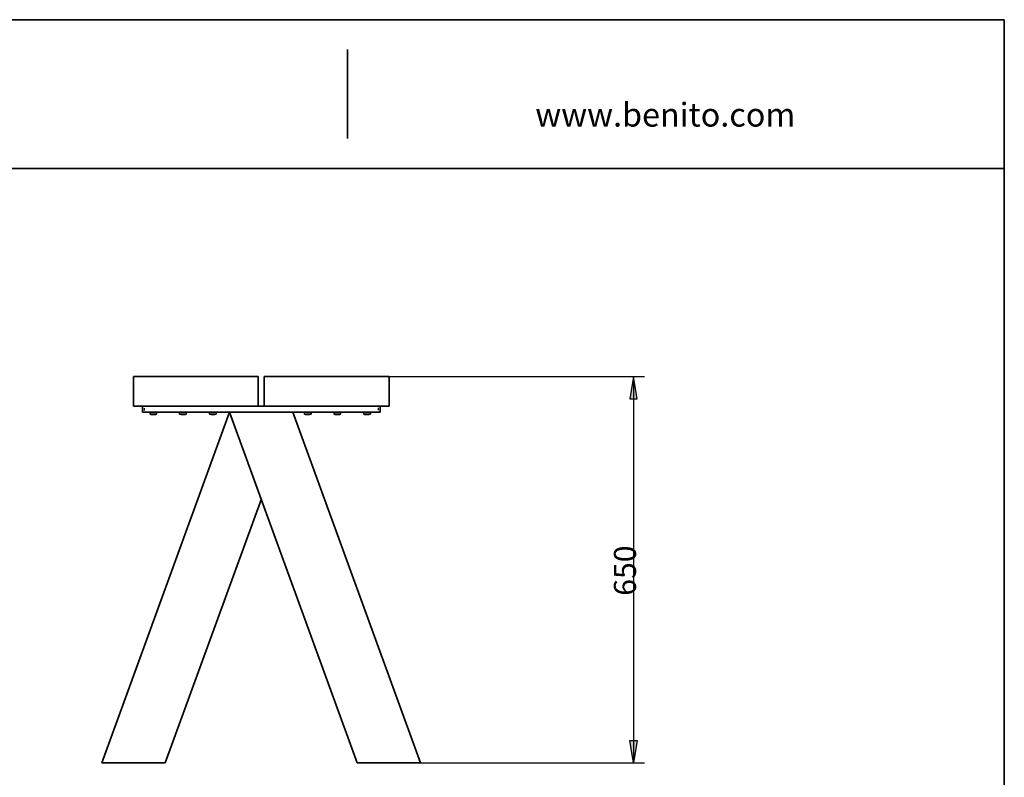
# Model space of a CAD drawing. Units: inches. Extents: x -95 to 700, y 150 to 709.
# Drawn here: x 315 to 690, y 420 to 709 of the extents above; entities that cross this region are included whole.
import ezdxf

# ---------------------------------------------------------------- set-up
doc = ezdxf.new("R2010")
doc.units = ezdxf.units.IN
doc.header["$MEASUREMENT"] = 0
doc.layers.add('Capa 1', color=7, linetype='Continuous')

msp = doc.modelspace()

# ---------------------------------------------------------------- hatches: boundary and pattern name
at = {"layer": 'Capa 1'}
for points in [[(550.19, 564.24), (548.75, 572.76), (547.31, 564.24)], [(550.19, 433.92), (548.75, 425.4), (547.31, 433.92)]]:
    msp.add_hatch(color=7, dxfattribs=at).paths.add_polyline_path(points)

# ---------------------------------------------------------------- linework, layer by layer
at = {"layer": 'Capa 1', "color": 7, "lineweight": 35}
for points in [[(415.27, 708.98), (-94.97, 708.98)], [(690.19, 708.98), (-94.97, 708.98)], [(690.19, 708.98), (690.19, 160.82)], [(439.63, 663.62), (439.63, 697.58)], [(-94.97, 652.22), (690.19, 652.22)], [(357.96, 572.76), (357.96, 561.48)], [(405.59, 572.76), (357.96, 572.76)], [(405.59, 561.48), (405.59, 572.76)], [(407.87, 572.76), (407.87, 561.48)], [(455.51, 572.76), (407.87, 572.76)], [(455.51, 561.48), (455.51, 572.76)], [(357.96, 561.48), (405.59, 561.48)], [(361.44, 559.2), (361.44, 561.48)], [(407.87, 561.48), (405.59, 561.48)], [(407.87, 561.48), (455.51, 561.48)], [(452.15, 561.48), (452.15, 559.2), (451.43, 559.2)], [(345.96, 425.4), (394.67, 559.2)], [(362.04, 559.2), (361.44, 559.2)], [(362.04, 559.2), (451.43, 559.2)], [(364.2, 559.2), (364.32, 558.36)], [(364.32, 558.36), (366.84, 558.36)], [(364.32, 558.36), (364.8, 558.24)], [(364.8, 558.24), (365.4, 558.24)], [(364.8, 558.24), (364.8, 558.24)], [(365.4, 558.24), (365.4, 558.24)], [(365.4, 558.24), (365.76, 558.24)], [(365.76, 558.24), (365.76, 558.24)], [(365.76, 558.24), (366.36, 558.24)], [(365.76, 558.24), (365.76, 558.24)], [(366.36, 558.24), (366.84, 558.36)], [(366.36, 558.24), (366.36, 558.24)], [(366.84, 558.36), (366.96, 559.2)], [(375.6, 559.2), (375.6, 558.36)], [(378.12, 558.36), (375.6, 558.36)], [(375.6, 558.36), (376.08, 558.24)], [(376.08, 558.24), (376.68, 558.24)], [(376.08, 558.24), (376.08, 558.24)], [(376.68, 558.24), (376.68, 558.24), (376.32, 558.24), (376.8, 558.24)], [(376.8, 558.24), (376.8, 558.24)], [(376.8, 558.24), (377.04, 558.24)], [(377.04, 558.24), (377.52, 558.24)], [(377.04, 558.24), (377.04, 558.24)], [(377.16, 558.24), (377.16, 558.24)], [(377.52, 558.24), (377.16, 558.24)], [(377.16, 558.24), (377.76, 558.24)], [(377.76, 558.24), (378.12, 558.36)], [(377.76, 558.24), (377.76, 558.24)], [(378.12, 558.36), (378.24, 559.2)], [(386.88, 559.2), (386.99, 558.36)], [(387, 558.36), (389.51, 558.36)], [(387, 558.36), (387.48, 558.24)], [(387.48, 558.24), (388.07, 558.24)], [(387.48, 558.24), (387.48, 558.24)], [(388.07, 558.24), (388.07, 558.24)], [(388.07, 558.24), (388.43, 558.24)], [(388.43, 558.24), (388.43, 558.24)], [(388.43, 558.24), (389.03, 558.24)], [(388.43, 558.24), (388.43, 558.24)], [(389.03, 558.24), (389.51, 558.36)], [(389.03, 558.24), (389.03, 558.24)], [(389.51, 558.36), (389.63, 559.2)], [(394.67, 559.2), (443.39, 425.4)], [(418.79, 559.2), (394.67, 559.2)], [(467.51, 425.4), (418.79, 559.2)], [(423.11, 559.2), (423.23, 558.36)], [(425.75, 558.36), (423.23, 558.36)], [(423.23, 558.36), (423.59, 558.24)], [(423.59, 558.24), (424.19, 558.24)], [(423.59, 558.24), (423.59, 558.24)], [(424.19, 558.24), (424.19, 558.24), (423.83, 558.24), (424.31, 558.24)], [(424.31, 558.24), (424.31, 558.24)], [(424.31, 558.24), (424.55, 558.24)], [(424.55, 558.24), (425.03, 558.24)], [(424.55, 558.24), (424.55, 558.24)], [(424.67, 558.24), (424.67, 558.24)], [(425.03, 558.24), (424.67, 558.24)], [(424.67, 558.24), (425.27, 558.24)], [(425.27, 558.24), (425.75, 558.36)], [(425.27, 558.24), (425.27, 558.24)], [(425.75, 558.36), (425.75, 559.2)], [(434.39, 559.2), (434.51, 558.36)], [(434.51, 558.36), (437.03, 558.36)], [(434.51, 558.36), (434.99, 558.24)], [(434.99, 558.24), (435.59, 558.24)], [(434.99, 558.24), (434.99, 558.24)], [(435.59, 558.24), (435.59, 558.24)], [(435.59, 558.24), (435.95, 558.24)], [(435.95, 558.24), (435.95, 558.24)], [(435.95, 558.24), (436.55, 558.24)], [(435.95, 558.24), (435.95, 558.24)], [(436.55, 558.24), (437.03, 558.36)], [(436.55, 558.24), (436.55, 558.24)], [(437.03, 558.36), (437.15, 559.2)], [(445.79, 559.2), (445.91, 558.36)], [(448.43, 558.36), (445.91, 558.36)], [(445.91, 558.36), (446.27, 558.24)], [(446.27, 558.24), (446.87, 558.24)], [(446.27, 558.24), (446.27, 558.24)], [(446.87, 558.24), (446.87, 558.24), (446.51, 558.24), (446.99, 558.24)], [(446.99, 558.24), (446.99, 558.24)], [(446.99, 558.24), (447.23, 558.24)], [(447.23, 558.24), (447.71, 558.24)], [(447.23, 558.24), (447.23, 558.24)], [(447.35, 558.24), (447.35, 558.24)], [(447.71, 558.24), (447.35, 558.24)], [(447.35, 558.24), (447.95, 558.24)], [(447.95, 558.24), (448.43, 558.36)], [(447.95, 558.24), (447.95, 558.24)], [(448.43, 558.36), (448.43, 559.2)], [(406.79, 526.08), (370.08, 425.4), (345.96, 425.4)], [(443.39, 425.4), (467.51, 425.4)]]:
    msp.add_lwpolyline(points, dxfattribs=at)
at = {"layer": 'Capa 1', "color": 7, "lineweight": 25}
for points in [[(455.51, 572.76), (552.95, 572.76)], [(550.19, 564.24), (548.75, 572.76), (547.31, 564.24), (550.19, 564.24)], [(548.75, 572.76), (548.75, 425.4)], [(362.04, 560.76), (362.04, 559.8)], [(451.43, 559.92), (451.43, 560.88)], [(550.19, 433.92), (548.75, 425.4), (547.31, 433.92), (550.19, 433.92)], [(455.39, 425.4), (552.95, 425.4)]]:
    msp.add_lwpolyline(points, dxfattribs=at)
at = {"layer": 'Capa 1', "lineweight": 0}
for points in [[(550.19, 564.24), (548.75, 572.76), (547.31, 564.24), (550.19, 564.24)], [(550.19, 433.92), (548.75, 425.4), (547.31, 433.92), (550.19, 433.92)]]:
    msp.add_lwpolyline(points, dxfattribs=at)
at = {"layer": 'Capa 1', "color": 7, "lineweight": 35}
for points, knots in [([(365.4, 558.24), (365.4, 558.24), (365.4, 558.24), (365.4, 558.24), (365.4, 558.24), (365.04, 558.24), (365.04, 558.24), (365.04, 558.24), (365.4, 558.24), (365.4, 558.24)], [0, 0, 0, 0, 1, 1, 1, 2, 2, 2, 3, 3, 3, 3]), ([(366.12, 558.24), (366.12, 558.24), (365.76, 558.24), (365.76, 558.24), (365.76, 558.24), (366.12, 558.24), (366.12, 558.24)], [0, 0, 0, 0, 1, 1, 1, 2, 2, 2, 2]), ([(388.07, 558.24), (388.07, 558.24), (388.07, 558.24), (388.07, 558.24), (388.07, 558.24), (387.72, 558.24), (387.72, 558.24), (387.72, 558.24), (388.07, 558.24), (388.07, 558.24)], [0, 0, 0, 0, 1, 1, 1, 2, 2, 2, 3, 3, 3, 3]), ([(388.79, 558.24), (388.79, 558.24), (388.43, 558.24), (388.43, 558.24), (388.43, 558.24), (388.79, 558.24), (388.79, 558.24)], [0, 0, 0, 0, 1, 1, 1, 2, 2, 2, 2]), ([(435.59, 558.24), (435.59, 558.24), (435.59, 558.24), (435.59, 558.24), (435.59, 558.24), (435.23, 558.24), (435.23, 558.24), (435.23, 558.24), (435.59, 558.24), (435.59, 558.24)], [0, 0, 0, 0, 1, 1, 1, 2, 2, 2, 3, 3, 3, 3]), ([(436.31, 558.24), (436.31, 558.24), (435.95, 558.24), (435.95, 558.24), (435.95, 558.24), (436.31, 558.24), (436.31, 558.24)], [0, 0, 0, 0, 1, 1, 1, 2, 2, 2, 2])]:
    msp.add_open_spline(points, degree=3, knots=knots, dxfattribs=at)

# ---------------------------------------------------------------- texts
at = {"layer": 'Capa 1', "color": 7, "insert": (511.28, 668.18), "char_height": 9.0444, "attachment_point": 7}
msp.add_mtext('\\fCircular Std Book|b0|i0|c0|p34;\\W0.99939;www.benito.com', dxfattribs=at)
at = {"layer": 'Capa 1', "color": 7, "insert": (549.71, 489.11), "char_height": 8.4415, "attachment_point": 7, "rotation": 90}
msp.add_mtext('\\fHelvetica|b0|i0|c0|p34;\\W1.0005;650', dxfattribs=at)

doc.saveas('drawing.dxf')
